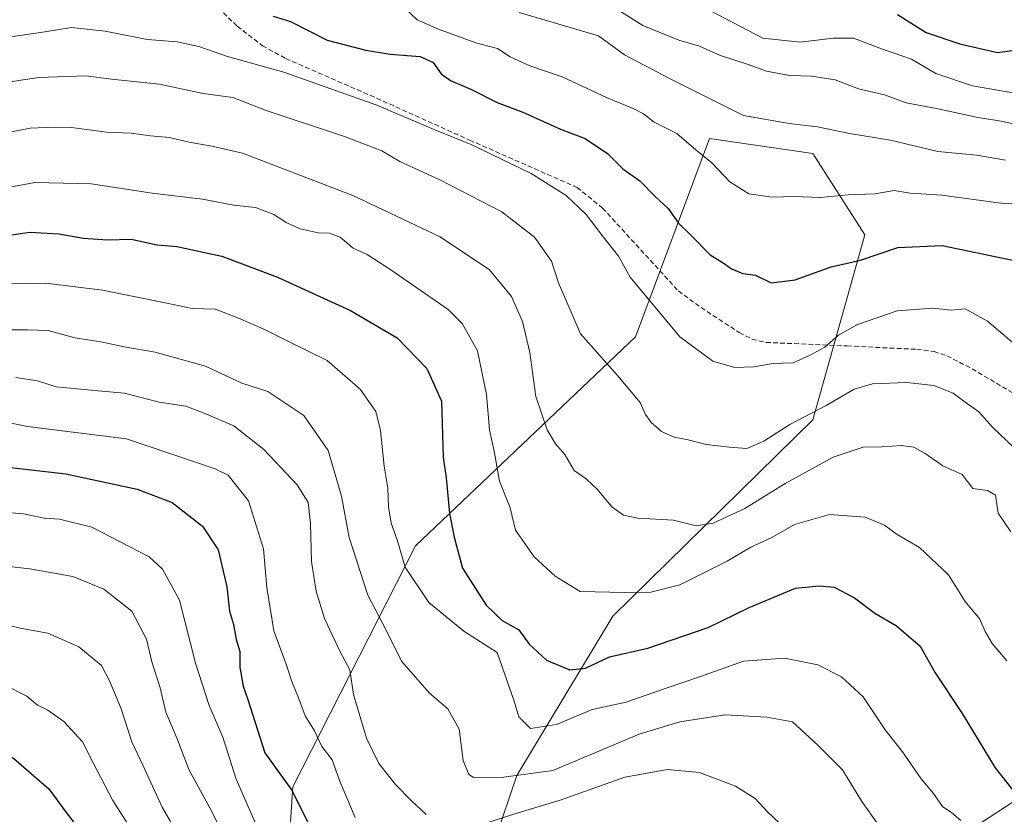
# Model space of a CAD drawing. Units: metres. Extents: x 637918 to 641371, y 4741380 to 4743762.
# Drawn here: x 638275 to 638484, y 4742938 to 4743106 of the extents above; entities that cross this region are included whole.
import ezdxf

# ---------------------------------------------------------------- set-up
doc = ezdxf.new("R2010")
doc.units = ezdxf.units.M
doc.header["$MEASUREMENT"] = 0
doc.linetypes.add('TRAZOSX2', pattern=[1.5, 1, -0.5])
for name, color, linetype, lineweight in [('Arbolado forestal CxS', 92, 'Continuous', 0), ('Curva de nivel maestra', 36, 'Continuous', 30), ('Curva de nivel normal', 36, 'Continuous', 0), ('Senda', 19, 'TRAZOSX2', 0)]:
    doc.layers.add(name, color=color, linetype=linetype, lineweight=lineweight)

msp = doc.modelspace()

# ---------------------------------------------------------------- linework, layer by layer
at = {"layer": 'Arbolado forestal CxS', "color": 92, "linetype": 'Continuous', "lineweight": 0}
for points in [[(638372.91, 4742924.18, 723.41), (638380.35, 4742946.06, 712.55), (638400.71, 4742979.86, 697.8), (638443.13, 4743021.57, 687.77), (638454.11, 4743060.8, 674.88), (638443.13, 4743078.06, 668.25), (638421.17, 4743081.2, 668.74), (638405.49, 4743039.13, 682.45), (638358.84, 4742994.81, 702.81), (638332.78, 4742943.65, 724.45), (638330.74, 4742913.07, 733.01)], [(638330.74, 4742913.07, 733.01), (638332.78, 4742943.65, 724.45), (638358.84, 4742994.81, 702.81), (638405.49, 4743039.13, 682.45), (638421.17, 4743081.2, 668.74), (638443.13, 4743078.06, 668.25), (638454.11, 4743060.8, 674.88), (638443.13, 4743021.57, 687.77), (638400.71, 4742979.86, 697.8), (638380.35, 4742946.06, 712.55), (638372.91, 4742924.18, 723.41)], [(638372.91, 4742924.18, 723.41), (638380.35, 4742946.06, 712.55), (638400.71, 4742979.86, 697.8), (638443.13, 4743021.57, 687.77), (638454.11, 4743060.8, 674.88), (638443.13, 4743078.06, 668.25), (638421.17, 4743081.2, 668.74), (638405.49, 4743039.13, 682.45), (638358.84, 4742994.81, 702.81), (638332.78, 4742943.65, 724.45), (638330.74, 4742913.07, 733.01)], [(638372.91, 4742924.18, 723.41), (638380.35, 4742946.06, 712.55), (638400.71, 4742979.86, 697.8), (638443.13, 4743021.57, 687.77), (638454.11, 4743060.8, 674.88), (638443.13, 4743078.06, 668.25), (638421.17, 4743081.2, 668.74), (638405.49, 4743039.13, 682.45), (638358.84, 4742994.81, 702.81), (638332.78, 4742943.65, 724.45), (638330.74, 4742913.07, 733.01)], [(638607.92, 4742842.77, 691.26), (638572.61, 4742968.62, 672.35), (638556.14, 4742974.9, 673.57), (638534.17, 4742974.9, 679.75), (638515.35, 4742966.27, 687.73), (638487.9, 4742941.95, 699.7), (638429.07, 4742903.5, 723.54)], [(638429.07, 4742903.5, 723.54), (638487.9, 4742941.95, 699.7), (638515.35, 4742966.27, 687.73), (638534.17, 4742974.9, 679.75), (638556.14, 4742974.9, 673.57), (638572.61, 4742968.62, 672.35), (638607.92, 4742842.77, 691.26)], [(638607.92, 4742842.77, 691.26), (638572.61, 4742968.62, 672.35), (638556.14, 4742974.9, 673.57), (638534.17, 4742974.9, 679.75), (638515.35, 4742966.27, 687.73), (638487.9, 4742941.95, 699.7), (638429.07, 4742903.5, 723.54)], [(638607.92, 4742842.77, 691.26), (638572.61, 4742968.62, 672.35), (638556.14, 4742974.9, 673.57), (638534.17, 4742974.9, 679.75), (638515.35, 4742966.27, 687.73), (638487.9, 4742941.95, 699.7), (638429.07, 4742903.5, 723.54)]]:
    msp.add_polyline3d(points, dxfattribs=at)
at = {"layer": 'Curva de nivel maestra', "color": 36, "linetype": 'Continuous', "lineweight": 30}
for points in [[(638461.09, 4743107.54, 650), (638467.13, 4743103.71, 650), (638474.26, 4743101.3, 650), (638482.31, 4743099.46, 650), (638494.99, 4743101.27, 650)], [(638328.65, 4743107.2, 675), (638332.3, 4743106.06, 675), (638340.05, 4743102.07, 675), (638348.26, 4743099.94, 675), (638353.47, 4743099.16, 675), (638359.79, 4743098.66, 675), (638362.57, 4743097.34, 675), (638364.28, 4743094.94, 675), (638366.24, 4743093.52, 675), (638370.73, 4743091.65, 675), (638376.17, 4743088.88, 675), (638381.56, 4743086.81, 675), (638389.56, 4743083.22, 675), (638394.82, 4743081.21, 675), (638399.56, 4743078.08, 675), (638402.81, 4743074.82, 675), (638406.43, 4743072.25, 675), (638409.68, 4743068.95, 675), (638412.44, 4743066.38, 675), (638414.58, 4743063.24, 675), (638417.1, 4743060.89, 675), (638421.34, 4743056.57, 675), (638424.27, 4743054.74, 675), (638425.85, 4743053.56, 675), (638428.23, 4743052.58, 675), (638430.92, 4743052.26, 675), (638434.25, 4743050.62, 675), (638439.33, 4743051.28, 675), (638446.99, 4743053.98, 675), (638453.23, 4743055.4, 675), (638461.11, 4743058.12, 675), (638470.54, 4743058.55, 675), (638486.52, 4743055.2, 675)], [(638261.48, 4743059.06, 700), (638276.9, 4743061.36, 700), (638283.15, 4743061.01, 700), (638288.4, 4743060.07, 700), (638293.5, 4743059.75, 700), (638298.51, 4743059.86, 700), (638304.04, 4743058.7, 700), (638308.2, 4743058.32, 700), (638317.7, 4743056.24, 700), (638329.55, 4743051.83, 700), (638345, 4743044.72, 700), (638354.9, 4743038.97, 700), (638361.23, 4743032.44, 700), (638364.35, 4743025.5, 700), (638364.72, 4743013.59, 700), (638365.36, 4743009.26, 700), (638366.02, 4743001.68, 700), (638367.04, 4742996.64, 700), (638368.76, 4742990.07, 700), (638373.82, 4742982.2, 700), (638377.24, 4742978.97, 700), (638380.72, 4742976.97, 700), (638382.96, 4742973.96, 700), (638386.63, 4742970.55, 700), (638391.54, 4742968.54, 700), (638394.85, 4742968.85, 700), (638400, 4742971.28, 700), (638408.12, 4742973.07, 700), (638420.91, 4742977.46, 700), (638429.62, 4742981.7, 700), (638439.43, 4742985.81, 700), (638444.42, 4742986.3, 700), (638447.67, 4742986.07, 700), (638451.93, 4742983.8, 700), (638456.26, 4742980.54, 700), (638460.86, 4742977.82, 700), (638465.87, 4742973.51, 700), (638469.08, 4742967.86, 700), (638474.81, 4742959.22, 700), (638481.78, 4742947.72, 700), (638486.6, 4742941.6, 700)], [(638270.4, 4743011.74, 725), (638284.65, 4743010.08, 725), (638299.77, 4743006.82, 725), (638307.2, 4743003.99, 725), (638313.64, 4742998.96, 725), (638316.96, 4742993.96, 725), (638318.83, 4742986.08, 725), (638319.34, 4742980.98, 725), (638320.18, 4742978.1, 725), (638320.8, 4742974.93, 725), (638321.57, 4742972.39, 725), (638321.56, 4742969.09, 725), (638322.23, 4742965.04, 725), (638323.27, 4742962.2, 725), (638326.85, 4742950.86, 725), (638332.49, 4742943.08, 725), (638337.98, 4742932.22, 725)], [(638167.62, 4742934.33, 750), (638172.72, 4742938.78, 750), (638178.24, 4742941.52, 750), (638182.95, 4742943.07, 750), (638189.15, 4742946.35, 750), (638196.86, 4742950.17, 750), (638202.14, 4742952.92, 750), (638211.45, 4742956.43, 750), (638230.16, 4742961.1, 750), (638238.08, 4742961.9, 750), (638249.23, 4742960.86, 750), (638255.87, 4742958.96, 750), (638258.71, 4742958.34, 750), (638262.16, 4742956.83, 750), (638268.05, 4742953.09, 750), (638273.62, 4742949.69, 750), (638281, 4742943.27, 750), (638284.72, 4742938.25, 750), (638288.6, 4742933.25, 750)]]:
    msp.add_polyline3d(points, dxfattribs=at)
at = {"layer": 'Curva de nivel normal', "color": 36, "linetype": 'Continuous', "lineweight": 0}
for points in [[(638356.57, 4743108.88, 670), (638359.16, 4743106.4, 670), (638363.71, 4743104.45, 670), (638371.64, 4743101.52, 670), (638376.24, 4743100.3, 670), (638378.91, 4743098.56, 670), (638383.1, 4743096.66, 670), (638389.92, 4743094.32, 670), (638399.48, 4743089.83, 670), (638404.97, 4743087.62, 670), (638407.21, 4743086.44, 670), (638409.48, 4743084.72, 670), (638414.29, 4743082.3, 670), (638418.29, 4743078.8, 670), (638421.71, 4743076.06, 670), (638425.52, 4743072.03, 670), (638429.52, 4743069.52, 670), (638434.46, 4743068.76, 670), (638439.31, 4743068.95, 670), (638444.68, 4743068.74, 670), (638450.58, 4743069.29, 670), (638456.25, 4743069.48, 670), (638460.38, 4743070.17, 670), (638463.79, 4743069.66, 670), (638470.46, 4743069.2, 670), (638483.01, 4743067.53, 670), (638489.24, 4743067.25, 670)], [(638380.79, 4743107.97, 665), (638397.66, 4743103.01, 665), (638403.18, 4743099, 665), (638412.85, 4743093.9, 665), (638428.42, 4743086.1, 665), (638438.07, 4743084.43, 665), (638444.13, 4743083.74, 665), (638450.92, 4743082.32, 665), (638459.61, 4743080.88, 665), (638469.6, 4743078.5, 665), (638477.82, 4743077.72, 665), (638483.98, 4743076.66, 665)], [(638400.54, 4743109.28, 660), (638407.08, 4743105.19, 660), (638414.67, 4743102.08, 660), (638419.05, 4743100.79, 660), (638423.32, 4743098.93, 660), (638429.58, 4743096.88, 660), (638433.25, 4743095.5, 660), (638438.26, 4743094.58, 660), (638442.85, 4743094.48, 660), (638447.84, 4743093.66, 660), (638452.83, 4743091.75, 660), (638458.33, 4743090.47, 660), (638462.93, 4743088.8, 660), (638469.36, 4743087.62, 660), (638478.14, 4743085.72, 660), (638483.06, 4743084.91, 660), (638487.85, 4743083.87, 660)], [(638487.58, 4743090.6, 655), (638477, 4743092.39, 655), (638469.17, 4743095.05, 655), (638464.04, 4743098.1, 655), (638457.86, 4743100.2, 655), (638451.76, 4743102.53, 655), (638447.49, 4743102.54, 655), (638440.45, 4743101.69, 655), (638432.52, 4743102.53, 655), (638421.24, 4743108.42, 655)], [(638268.11, 4743102.13, 680), (638280.2, 4743103.88, 680), (638285.83, 4743104.81, 680), (638293, 4743104.03, 680), (638301.9, 4743102.24, 680), (638308.29, 4743101.72, 680), (638312.84, 4743100.74, 680), (638318.96, 4743098.64, 680), (638330.88, 4743095.32, 680), (638350.6, 4743088.3, 680), (638362.91, 4743083.07, 680), (638370.66, 4743079.98, 680), (638383.36, 4743073.8, 680), (638390.77, 4743069.11, 680), (638395.05, 4743065.12, 680), (638398.41, 4743060.66, 680), (638401.89, 4743056.29, 680), (638404.39, 4743051.84, 680), (638414.91, 4743039.13, 680), (638421.91, 4743033.98, 680), (638426.58, 4743032.64, 680), (638430.58, 4743032.78, 680), (638434.68, 4743033.48, 680), (638438.96, 4743033.65, 680), (638442.52, 4743035.28, 680), (638445.63, 4743036.93, 680), (638448.56, 4743039.48, 680), (638452.57, 4743041.77, 680), (638461.02, 4743044.7, 680), (638468.56, 4743045.24, 680), (638472.48, 4743044.83, 680), (638475.43, 4743045.1, 680), (638480.13, 4743042.47, 680), (638490.45, 4743033.81, 680)], [(638269.42, 4743092.74, 685), (638278.93, 4743094.19, 685), (638288.9, 4743094.52, 685), (638294.33, 4743093.81, 685), (638304.54, 4743092.76, 685), (638313.78, 4743090.75, 685), (638320.08, 4743089.9, 685), (638327.17, 4743087.18, 685), (638343.75, 4743081.66, 685), (638351.67, 4743078.63, 685), (638355.49, 4743076.36, 685), (638363.96, 4743072.47, 685), (638377.11, 4743065.64, 685), (638384.03, 4743060.32, 685), (638387.65, 4743055.24, 685), (638389.19, 4743050.58, 685), (638393.82, 4743039.82, 685), (638401.68, 4743030.92, 685), (638406.45, 4743025.24, 685), (638407.63, 4743022.68, 685), (638408.8, 4743021, 685), (638411.02, 4743019.1, 685), (638413.71, 4743017.86, 685), (638416.69, 4743017.3, 685), (638420.49, 4743016.31, 685), (638425.44, 4743015.77, 685), (638429.09, 4743015.45, 685), (638432.72, 4743017, 685), (638438.23, 4743020.58, 685), (638445.94, 4743024.59, 685), (638451.88, 4743028.04, 685), (638455.76, 4743029.16, 685), (638463.02, 4743029.46, 685), (638468.81, 4743028.82, 685), (638472.86, 4743027.2, 685), (638475.46, 4743025.27, 685), (638478.32, 4743023.22, 685), (638481.22, 4743020.02, 685), (638487.24, 4743014.24, 685)], [(638266.27, 4743081.32, 690), (638277.08, 4743083.45, 690), (638282.24, 4743083.64, 690), (638285.84, 4743083.6, 690), (638293.3, 4743082.55, 690), (638298.5, 4743082.34, 690), (638302.57, 4743081.8, 690), (638306.57, 4743081.46, 690), (638310.78, 4743080.42, 690), (638315.62, 4743079.58, 690), (638322.13, 4743078.15, 690), (638345.52, 4743069.14, 690), (638364.04, 4743060.37, 690), (638374.54, 4743053.38, 690), (638379.2, 4743047.71, 690), (638381.55, 4743042.42, 690), (638383.1, 4743035.82, 690), (638384.36, 4743026.53, 690), (638386.72, 4743019.45, 690), (638388.52, 4743016.46, 690), (638390.51, 4743014.18, 690), (638392.46, 4743010.79, 690), (638395, 4743009, 690), (638397.45, 4743006.78, 690), (638400.45, 4743003.12, 690), (638402.96, 4743001.29, 690), (638406, 4743000.67, 690), (638413.56, 4743000.24, 690), (638418.34, 4742999.06, 690), (638421.98, 4742999.62, 690), (638428.68, 4743002.75, 690), (638437.22, 4743008.03, 690), (638447.4, 4743013.61, 690), (638453.76, 4743015.76, 690), (638457.79, 4743015.79, 690), (638461.91, 4743016.11, 690), (638464.54, 4743015.73, 690), (638466.91, 4743014.42, 690), (638470.71, 4743011.79, 690), (638474.78, 4743009.96, 690), (638477.05, 4743006.95, 690), (638480.19, 4743006.56, 690), (638481.86, 4743005.56, 690), (638482.41, 4743001.74, 690), (638485.09, 4742997.75, 690)], [(638271.31, 4743070.61, 695), (638278.1, 4743071.93, 695), (638289.99, 4743071.63, 695), (638302.96, 4743069.64, 695), (638313.66, 4743068.38, 695), (638320.28, 4743067.12, 695), (638324.86, 4743066.58, 695), (638328.79, 4743065.14, 695), (638331.39, 4743063.41, 695), (638334.34, 4743062.1, 695), (638338.15, 4743061.21, 695), (638340.6, 4743061.15, 695), (638342.83, 4743060.3, 695), (638345.58, 4743057.94, 695), (638348.59, 4743056.61, 695), (638353.34, 4743053.48, 695), (638365.77, 4743044.96, 695), (638368.75, 4743041.99, 695), (638371.97, 4743036.2, 695), (638373.86, 4743026.91, 695), (638374.49, 4743019.42, 695), (638375.5, 4743014.89, 695), (638376.66, 4743008.51, 695), (638378.89, 4743002.85, 695), (638380.02, 4742998.15, 695), (638383.96, 4742992.51, 695), (638388.44, 4742988.38, 695), (638393.72, 4742985.13, 695), (638403.2, 4742984.92, 695), (638408.74, 4742984.98, 695), (638414.89, 4742986.55, 695), (638424.92, 4742991.59, 695), (638429.97, 4742994.5, 695), (638434.43, 4742996.56, 695), (638439.25, 4742999.33, 695), (638446.65, 4743001.46, 695), (638454.18, 4743000.87, 695), (638458.31, 4742999.19, 695), (638461.02, 4742997.24, 695), (638465.71, 4742994.46, 695), (638471.88, 4742988.69, 695), (638475.46, 4742983, 695), (638478.52, 4742979.25, 695), (638479.68, 4742976.66, 695), (638481.18, 4742974.12, 695), (638484.29, 4742970.44, 695)], [(638268.57, 4743050.32, 705), (638280.37, 4743050.51, 705), (638292.44, 4743049.02, 705), (638306.08, 4743046.3, 705), (638311.42, 4743045.15, 705), (638316.36, 4743045, 705), (638321.24, 4743043.09, 705), (638326.53, 4743040.88, 705), (638331.62, 4743038.31, 705), (638340.1, 4743034.1, 705), (638347.06, 4743028.07, 705), (638350.39, 4743023.28, 705), (638351.38, 4743019.29, 705), (638352.18, 4743011.68, 705), (638352.95, 4743007.03, 705), (638353.08, 4743003.09, 705), (638353.69, 4742999.63, 705), (638354.92, 4742996.08, 705), (638356.63, 4742990.29, 705), (638361.68, 4742982.78, 705), (638369.08, 4742976.68, 705), (638376.17, 4742972.18, 705), (638379.72, 4742961.84, 705), (638380.76, 4742958.56, 705), (638383.2, 4742956.06, 705), (638388.71, 4742956.88, 705), (638396.27, 4742960.06, 705), (638403.54, 4742961.65, 705), (638411.99, 4742964.63, 705), (638419.25, 4742967.09, 705), (638428.37, 4742970.34, 705), (638437.07, 4742971, 705), (638444.14, 4742969.59, 705), (638449.16, 4742967.02, 705), (638453.78, 4742962.78, 705), (638458.45, 4742955.78, 705), (638462.13, 4742951.13, 705), (638466.08, 4742945.38, 705), (638468.71, 4742942.3, 705), (638470.62, 4742939.52, 705), (638472.6, 4742938.16, 705), (638474.54, 4742936.54, 705)], [(638271.89, 4743040.64, 710), (638276.52, 4743040.64, 710), (638280.89, 4743040.52, 710), (638286.52, 4743038.94, 710), (638292.06, 4743038.08, 710), (638297, 4743037.02, 710), (638303.57, 4743035.92, 710), (638314.27, 4743032.95, 710), (638322.01, 4743029.31, 710), (638327.48, 4743027.58, 710), (638335.13, 4743022.45, 710), (638340.28, 4743015.03, 710), (638343.11, 4743005.35, 710), (638344.74, 4742996.6, 710), (638348.7, 4742984.38, 710), (638352.62, 4742976.91, 710), (638355.87, 4742970.32, 710), (638361.82, 4742963.57, 710), (638365.71, 4742960.25, 710), (638368.1, 4742955.95, 710), (638368.9, 4742949.29, 710), (638370.11, 4742946.3, 710), (638371.24, 4742945.56, 710), (638377.58, 4742945.74, 710), (638387.94, 4742947.16, 710), (638406.25, 4742954.85, 710), (638414.91, 4742957.49, 710), (638424.51, 4742958.99, 710), (638433.32, 4742958.48, 710), (638438.81, 4742957.48, 710), (638444.2, 4742952.53, 710), (638449.37, 4742947.3, 710), (638453.5, 4742940.55, 710), (638458.66, 4742933.26, 710)], [(638274.01, 4743030.53, 715), (638278.6, 4743029.85, 715), (638282.57, 4743028.57, 715), (638291.5, 4743027.67, 715), (638297.1, 4743027.23, 715), (638304.43, 4743025.31, 715), (638310.1, 4743024.45, 715), (638313.97, 4743022.98, 715), (638320.26, 4743020.25, 715), (638326.67, 4743015.27, 715), (638333.72, 4743007.77, 715), (638336.04, 4743003.98, 715), (638336.52, 4742999.52, 715), (638336.74, 4742991.41, 715), (638337.72, 4742985.23, 715), (638339.49, 4742979.41, 715), (638342.79, 4742972.43, 715), (638344.87, 4742968.54, 715), (638345.66, 4742963.27, 715), (638348.42, 4742954.03, 715), (638351.03, 4742948.6, 715), (638354.56, 4742944.19, 715), (638357.97, 4742940.69, 715), (638361.06, 4742937.8, 715)], [(638269.92, 4743021.49, 720), (638276.48, 4743020.1, 720), (638297.49, 4743017.5, 720), (638316.35, 4743011.15, 720), (638319.1, 4743009.79, 720), (638323.39, 4743004.39, 720), (638326.6, 4742994.21, 720), (638327.27, 4742986, 720), (638328.77, 4742976.8, 720), (638331.48, 4742969.5, 720), (638332.55, 4742966.04, 720), (638334.02, 4742962.53, 720), (638335.38, 4742958.76, 720), (638337.4, 4742955.57, 720), (638338.93, 4742952.27, 720), (638341.16, 4742949.42, 720), (638342.67, 4742945.04, 720), (638346, 4742937.15, 720)], [(638270.44, 4743002.01, 730), (638275.69, 4743001.58, 730), (638280.01, 4743000.68, 730), (638283.28, 4743000.49, 730), (638290.17, 4742998.74, 730), (638302.31, 4742992.45, 730), (638305.18, 4742989.83, 730), (638308.72, 4742983.25, 730), (638312.15, 4742969.91, 730), (638315.02, 4742960.91, 730), (638317.92, 4742954.25, 730), (638320.81, 4742945.28, 730), (638326.48, 4742932.25, 730)], [(638264.98, 4742991.31, 735), (638276.97, 4742989.96, 735), (638286.14, 4742988.3, 735), (638292.69, 4742985.63, 735), (638298.63, 4742980.95, 735), (638301.74, 4742975.02, 735), (638302.9, 4742970.19, 735), (638304.65, 4742964.72, 735), (638305.89, 4742959.5, 735), (638308.26, 4742953.9, 735), (638310.84, 4742947.2, 735), (638315.16, 4742939.25, 735), (638324.2, 4742921.41, 735)], [(638270.98, 4742978.31, 740), (638274.95, 4742977.38, 740), (638280.8, 4742976.26, 740), (638287.38, 4742973.38, 740), (638292.24, 4742969.43, 740), (638293.95, 4742966, 740), (638296.38, 4742960.25, 740), (638298.66, 4742953.25, 740), (638300.96, 4742948.26, 740), (638305.06, 4742939.4, 740), (638316.15, 4742920.2, 740)], [(638162.44, 4742936.99, 745), (638164.75, 4742939.02, 745), (638167.67, 4742944.01, 745), (638171.09, 4742947.63, 745), (638176.43, 4742950.66, 745), (638182.82, 4742953.41, 745), (638191.83, 4742958.22, 745), (638196.66, 4742960.31, 745), (638200.89, 4742962.45, 745), (638209.56, 4742965.13, 745), (638228.24, 4742969.17, 745), (638239.9, 4742971.03, 745), (638246.57, 4742971.19, 745), (638253.22, 4742970.15, 745), (638262.57, 4742967.54, 745), (638271.6, 4742965.31, 745), (638276.38, 4742962.9, 745), (638278.6, 4742961.02, 745), (638280.8, 4742959.96, 745), (638284.22, 4742957.51, 745), (638288.19, 4742953.2, 745), (638290.41, 4742948.76, 745), (638294.62, 4742940.78, 745), (638299.18, 4742933.58, 745)], [(638371.84, 4742935.37, 715), (638379.87, 4742937.92, 715), (638389.49, 4742940.82, 715), (638403.26, 4742945.75, 715), (638412.27, 4742947.36, 715), (638419.08, 4742946.73, 715), (638426.7, 4742943.82, 715), (638430.91, 4742941.19, 715), (638433.5, 4742938.36, 715), (638438.59, 4742933.58, 715)]]:
    msp.add_polyline3d(points, dxfattribs=at)
at = {"layer": 'Senda', "color": 19, "linetype": 'TRAZOSX2', "lineweight": 0}
msp.add_lwpolyline([(638317, 4743108.94), (638321.02, 4743105.05), (638326.35, 4743100.92), (638331.31, 4743098.2), (638350.56, 4743089.79), (638370.3, 4743080.89), (638393.1, 4743070.85), (638398.52, 4743066.47), (638414.58, 4743048.88), (638419.41, 4743045.35), (638427.51, 4743040.05), (638430.19, 4743038.69), (638433.19, 4743037.97), (638450.41, 4743037.22), (638465.18, 4743036.49), (638468.82, 4743036.02), (638471.55, 4743035.14), (638476.91, 4743032.37), (638485.8, 4743027.08)], dxfattribs=at)

doc.saveas('drawing.dxf')
